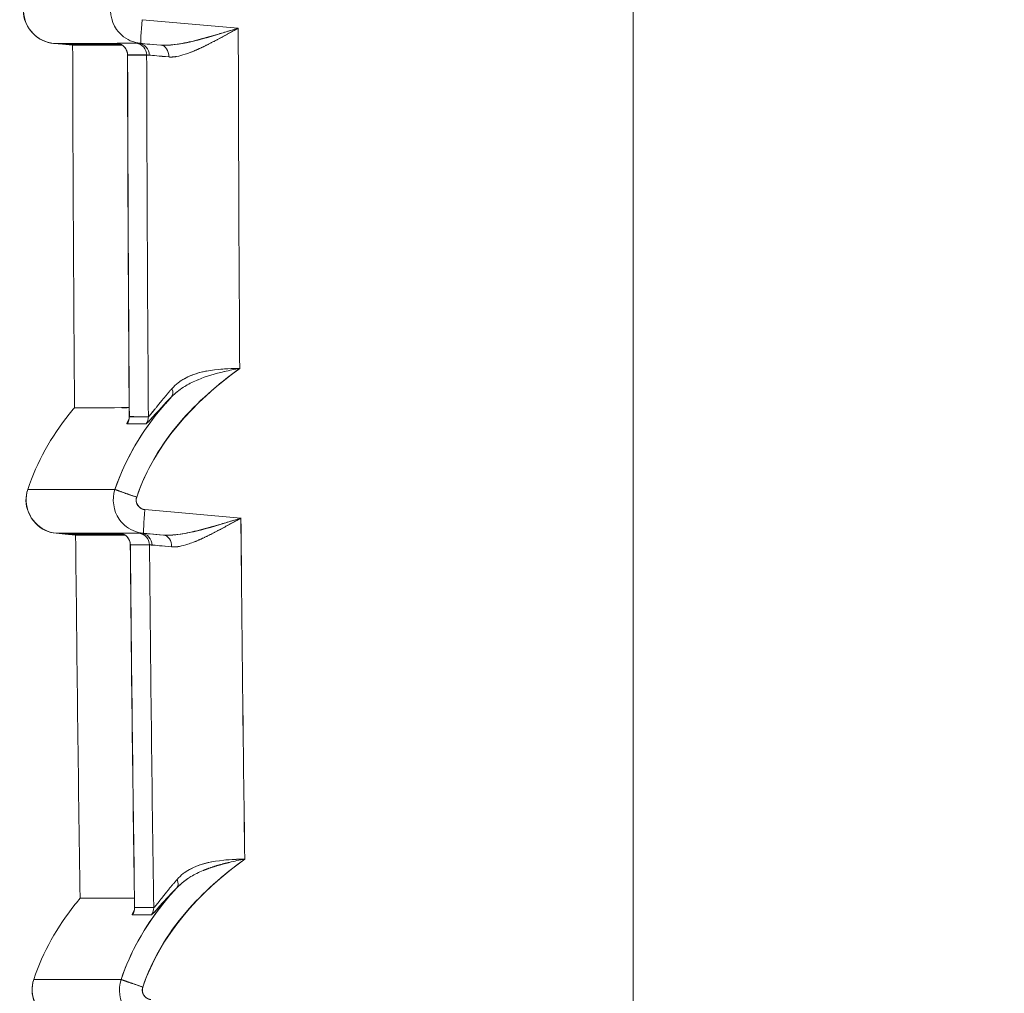
# Model space of a CAD drawing. Units: inches. Extents: x -242 to 598, y 2 to 596.
# Drawn here: x 247 to 268, y 198 to 219 of the extents above; entities that cross this region are included whole.
import ezdxf

# ---------------------------------------------------------------- set-up
doc = ezdxf.new("R2010")
doc.units = ezdxf.units.IN
doc.header["$MEASUREMENT"] = 0
doc.layers.add('Dimensions', color=7, linetype='Continuous')
doc.styles.get("Standard").update_dxf_attribs({"font": 'romans.shx', "width": 0.8})
doc.dimstyles.new('SLDDIMSTYLE2', dxfattribs={"dimscale": 5, "dimtxt": 1.28, "dimasz": 1.5, "dimexe": 1, "dimexo": 1, "dimgap": 0.926042, "dimtad": 1, "dimdec": 0, "dimrnd": 1e-09, "dimzin": 12, "dimdsep": 46, "dimtxsty": 'Standard', "dimcen": 2, "dimadec": 0, "dimazin": 3, "dimtfac": 1, "dimtdec": 0, "dimtmove": 0, "dimatfit": 0, "dimfxl": 1, "dimfrac": 2, "dimtolj": 1, "dimtzin": 12, "dimarcsym": 0})

# ---------------------------------------------------------------- blocks, each defined once
blk = doc.blocks.new('*D5')
at = {"layer": 'Defpoints', "color": 0, "transparency": 16777216}
for p in [(260.367, 296.355), (250.266, 146.696), (333.315, 146.696)]:
    blk.add_point(p, dxfattribs=at)
at = {"layer": 'Dimensions', "color": 0, "lineweight": -2, "transparency": 16777216}
for p, q in [((265.367, 296.355), (338.315, 296.355)), ((333.315, 288.855), (333.315, 154.196)), ((255.266, 146.696), (338.315, 146.696))]:
    blk.add_line(p, q, dxfattribs=at)
at = {"layer": 'Dimensions', "color": 0, "transparency": 16777216}
for points in [[(332.065, 288.855), (334.565, 288.855), (333.315, 296.355)], [(332.065, 154.196), (334.565, 154.196), (333.315, 146.696)]]:
    blk.add_solid(points, dxfattribs=at)
at = {"layer": 'Dimensions', "color": 0, "transparency": 16777216, "insert": (325.485, 221.526), "char_height": 6.4, "attachment_point": 5, "rotation": 90}
blk.add_mtext('\\A1;150', dxfattribs=at)

msp = doc.modelspace()

# ---------------------------------------------------------------- linework, layer by layer
at = {"color": 7, "linetype": 'Continuous', "lineweight": 18, "extrusion": (0, 1, 0)}
for p, q in [((260.367, 292.367), (260.367, 152.079)), ((260.367, 152.079), (260.367, 292.367)), ((252.084, 218.67), (250.067, 218.846)), ((250.067, 218.846), (252.084, 218.67)), ((248.398, 218.333), (248.21, 218.349)), ((248.21, 218.349), (248.398, 218.333)), ((248.398, 218.333), (249.612, 218.333)), ((248.398, 218.333), (248.61, 218.314)), ((248.61, 218.314), (248.398, 218.333)), ((249.612, 218.333), (248.398, 218.333)), ((250.457, 218.313), (250.041, 218.349)), ((250.041, 218.349), (250.457, 218.313)), ((247.667, 208.992), (249.498, 208.992)), ((252.14, 208.394), (250.124, 208.57)), ((250.124, 208.57), (252.14, 208.394)), ((248.267, 208.073), (248.455, 208.056)), ((248.455, 208.056), (248.267, 208.073)), ((249.671, 208.056), (248.455, 208.056)), ((248.673, 208.037), (248.455, 208.056)), ((248.455, 208.056), (249.671, 208.056)), ((248.455, 208.056), (248.673, 208.037)), ((250.098, 208.073), (250.517, 208.036)), ((250.517, 208.036), (250.098, 208.073)), ((247.794, 198.716), (249.626, 198.716))]:
    msp.add_line(p, q, dxfattribs=at)
at = {"color": 7, "linetype": 'Continuous', "lineweight": 18}
for centre, major_axis, ratio, start_param, end_param in [((1740.571, 221.526), (0, -1489.397), 0.999391, -1.568879, -1.564087), ((665.202, 218.349), (416.992, 0), 0, -3.222005, -3.141585), ((672.406, 218.288), (423.796, -0.026), 0, -3.155289, -3.141585), ((249.515, 218.107), (0.148, -0.199), 0.994435, 0.930305, 2.374023), ((251.763, 218.158), (-2.23, 0.195), 0.003719, 0.149989, 0.162278), ((249.537, 218.102), (0.034, -0.246), 0.98812, -3.376193, -3.362356), ((249.915, 218.107), (0.144, -0.203), 0.994356, 0.953233, 2.396477), ((249.977, 218.102), (-0.007, 0.248), 0.970626, -1.601071, -0.111597), ((250.437, 218.066), (0.018, 0.247), 0.765135, -1.520865, -0.014551), ((1745.091, 218.367), (-1496.693, -0.261), 0.000002, 0.042698, 0.048558), ((1744.976, 215.209), (-1496.578, 2.893), 0.000095, -0.048558, -0.042698), ((1740.634, 221.526), (0, -1491.384), 0.999391, -1.568503, -1.563417), ((250.504, 211.105), (0.177, -0.176), 0.626654, 0.046492, 1.013547), ((249.55, 210.519), (0, 0.249), 0.999089, -2.198854, -1.562274), ((1744.759, 208.054), (-1496.324, 2.467), 0.000018, -0.048561, -0.042699), ((249.95, 210.518), (0, 0.249), 0.998821, -2.198531, -1.562177), ((1740.571, 221.526), (0, -1489.396), 0.999391, -1.561979, -1.557176), ((665.204, 208.073), (416.936, 0), 0, -3.222022, -3.141585), ((672.519, 208.011), (423.845, -0.026), 0, -3.155285, -3.141585), ((249.573, 207.83), (0.149, -0.199), 0.994483, 0.933725, 2.372227), ((251.82, 207.881), (-2.229, 0.195), 0.003719, 0.146228, 0.160594), ((249.595, 207.826), (0.036, -0.245), 0.988668, -3.387702, -3.371889), ((249.974, 207.83), (0.144, -0.202), 0.994405, 0.9569, 2.394945), ((250.034, 207.826), (-0.007, 0.248), 0.97155, -1.596826, -0.114135), ((250.496, 207.789), (0.018, 0.247), 0.764969, -1.515623, -0.014484), ((1744.988, 207.773), (-1496.531, 0.058), 0.000008, -0.048561, -0.0427), ((1745.094, 208.081), (-1496.637, -0.251), 0.000002, 0.0427, 0.048561), ((1740.634, 221.526), (0, -1491.384), 0.999391, -1.561614, -1.556512), ((250.612, 200.807), (0.178, -0.175), 0.627478, 0.046727, 1.015135), ((249.661, 200.22), (0, 0.249), 0.999088, -2.194103, -1.555496), ((1744.745, 197.908), (-1496.199, 2.316), 0.000018, -0.048567, -0.042702), ((250.061, 200.219), (0, 0.249), 0.998821, -2.193787, -1.555397)]:
    msp.add_ellipse(centre, major_axis=major_axis, ratio=ratio, start_param=start_param, end_param=end_param, dxfattribs=at)
at = {"color": 7, "linetype": 'Continuous', "lineweight": 18, "extrusion": (0, 0, -1)}
for centre, major_axis, ratio, start_param, end_param in [((1740.57, 221.526), (0, 1489.396), 0.999391, -1.577505, -1.572714), ((665.202, 218.349), (-416.992, 0), 0, -0.000008, 0.080413), ((1742.539, 218.356), (-1494.356, -0.004), 0.000004, 0.042706, 0.048576), ((249.515, 218.107), (-0.148, 0.199), 0.994435, 0.767562, 2.211281), ((249.537, 218.102), (-0.034, 0.246), 0.988119, 0.220761, 0.234676), ((249.915, 218.107), (-0.144, 0.203), 0.994356, 0.745115, 2.18836), ((249.977, 218.102), (0.007, -0.248), 0.970626, -3.029995, -1.540521), ((250.437, 218.066), (-0.018, -0.247), 0.765135, -3.127042, -1.620728), ((1744.99, 221.526), (-0.462, 1495.231), 1, -1.577848, -1.572774), ((252.146, 217.909), (1.987, -0.196), 0.004746, -2.900262, -2.442264), ((250.504, 211.105), (0.177, -0.176), 0.626654, -1.013546, -0.046492), ((249.55, 210.519), (0, -0.249), 0.999089, -1.579315, -0.942733), ((1744.964, 207.83), (-1496.529, 2.686), 0.000095, 0.042699, 0.04856), ((249.95, 210.518), (0, -0.249), 0.998821, -1.579416, -0.943061), ((1742.758, 210.383), (-1494.369, -0.007), 0.000052, -0.048569, -0.042699), ((1744.612, 208.109), (-1496.225, 2.264), 0.000017, 0.042702, 0.048565), ((1740.57, 221.526), (0, 1489.396), 0.999391, -1.584417, -1.579613), ((665.204, 208.073), (-416.936, 0), 0, -0.000008, 0.080429), ((1742.598, 208.079), (-1494.356, -0.004), 0.000004, 0.042708, 0.048579), ((249.573, 207.83), (-0.149, 0.199), 0.994483, 0.769358, 2.207861), ((249.595, 207.826), (-0.036, 0.245), 0.988668, 0.230294, 0.246202), ((249.974, 207.83), (-0.144, 0.202), 0.994405, 0.746647, 2.184693), ((250.034, 207.826), (0.007, -0.248), 0.97155, -3.027458, -1.544765), ((250.496, 207.789), (-0.018, -0.247), 0.764969, -3.127108, -1.625969), ((1744.989, 221.526), (15.224, 1495.153), 1, -1.595226, -1.590137), ((252.207, 207.632), (1.988, -0.198), 0.004712, -2.904187, -2.442274), ((250.612, 200.807), (0.178, -0.175), 0.627477, -1.015134, -0.046727), ((249.661, 200.22), (0, -0.249), 0.999088, -1.586095, -0.947486), ((1744.93, 196.73), (-1496.385, 3.493), 0.000055, 0.042703, 0.048567), ((250.061, 200.219), (0, -0.249), 0.998821, -1.586196, -0.947806), ((1742.87, 200.084), (-1494.369, -0.007), 0.000047, -0.048575, -0.042702), ((1744.604, 197.956), (-1496.105, 2.119), 0.000017, 0.042706, 0.048571)]:
    msp.add_ellipse(centre, major_axis=major_axis, ratio=ratio, start_param=start_param, end_param=end_param, dxfattribs=at)
at = {"color": 7, "linetype": 'Continuous', "lineweight": 18}
for points, degree, knots in [([(247.609, 219.269), (247.499, 218.944), (247.672, 218.549), (247.985, 218.408), (248.056, 218.376), (248.132, 218.356), (248.21, 218.349)], 3, [0, 0, 0, 0, 1.106851, 1.106851, 1.106851, 1.358167, 1.358167, 1.358167, 1.358167]), ([(248.21, 218.349), (247.868, 218.379), (247.575, 218.696), (247.573, 219.039), (247.572, 219.117), (247.584, 219.195), (247.609, 219.269)], 3, [0, 0, 0, 0, 1.106851, 1.106851, 1.106851, 1.358167, 1.358167, 1.358167, 1.358167]), ([(249.441, 219.269), (249.371, 219.062), (249.406, 218.822), (249.531, 218.643), (249.573, 218.585), (249.623, 218.532), (249.68, 218.489), (249.738, 218.445), (249.802, 218.41), (249.87, 218.386), (249.897, 218.377), (249.925, 218.369), (249.953, 218.363), (249.967, 218.36), (249.981, 218.357), (249.996, 218.355), (250.007, 218.353), (250.018, 218.352), (250.029, 218.351), (250.032, 218.35), (250.038, 218.35), (250.041, 218.349)], 3, [-18.92566, -18.92566, -18.92566, -18.92566, -18.241724, -18.241724, -18.241724, -18.016818, -18.016818, -18.016818, -17.791009, -17.791009, -17.791009, -17.700831, -17.700831, -17.700831, -17.655742, -17.655742, -17.655742, -17.621113, -17.621113, -17.621113, -17.610653, -17.610653, -17.610653, -17.610653]), ([(252.084, 218.67), (251.596, 218.521), (251.101, 218.35), (250.659, 218.315), (250.656, 218.314), (250.652, 218.314), (250.649, 218.314)], 3, [-4.621608, -4.621608, -4.621608, -4.621608, -2.070404, -2.070404, -2.070404, -2.052796, -2.052796, -2.052796, -2.052796]), ([(250.669, 218.316), (250.728, 218.321), (250.788, 218.329), (250.849, 218.339), (250.987, 218.362), (251.128, 218.396), (251.255, 218.428), (251.395, 218.464), (251.53, 218.503), (251.668, 218.544), (251.754, 218.57), (251.84, 218.596), (251.927, 218.622)], 3, [0.242282, 0.242282, 0.242282, 0.242282, 0.431202, 0.431202, 0.431202, 0.858909, 0.858909, 0.858909, 1.328336, 1.328336, 1.328336, 1.621212, 1.621212, 1.621212, 1.621212]), ([(249.647, 218.314), (249.262, 218.314), (248.984, 218.314), (248.813, 218.314), (248.677, 218.314), (248.61, 218.314), (248.61, 218.314), (248.61, 218.314), (248.61, 218.314), (248.61, 218.314)], 3, [14.951626, 14.951626, 14.951626, 14.951626, 46.045229, 46.045229, 46.045229, 70.759895, 70.759895, 70.759895, 70.760242, 70.760242, 70.760242, 70.760242]), ([(249.56, 218.349), (249.56, 218.349), (249.56, 218.349), (249.563, 218.349), (249.565, 218.349), (249.58, 218.345), (249.583, 218.344), (249.593, 218.341), (249.601, 218.338), (249.617, 218.331), (249.626, 218.327), (249.644, 218.316), (249.654, 218.31), (249.679, 218.291), (249.693, 218.277), (249.721, 218.242), (249.734, 218.22), (249.753, 218.172), (249.758, 218.146), (249.76, 218.115), (249.76, 218.11), (249.76, 218.106)], 3, [0.00423085, 0.00423085, 0.00423085, 0.00423085, 0.00627339, 0.00627339, 0.00999778, 0.00999778, 0.01086104, 0.01086104, 0.01211143, 0.01211143, 0.01332187, 0.01332187, 0.01476046, 0.01476046, 0.01709009, 0.01709009, 0.02006182, 0.02006182, 0.0231927, 0.0231927, 0.02372391, 0.02372391, 0.02372391, 0.02372391]), ([(251.081, 218.161), (251.043, 218.146), (251.006, 218.132), (250.968, 218.12), (250.907, 218.1), (250.848, 218.084), (250.791, 218.074)], 3, [1.2494759, 1.2494759, 1.2494759, 1.2494759, 1.3805106, 1.3805106, 1.3805106, 1.5937525, 1.5937525, 1.5937525, 1.5937525]), ([(249.953, 208.833), (250.149, 209.41), (250.462, 209.938), (250.862, 210.404), (251.223, 210.825), (251.652, 211.197), (252.115, 211.533)], 3, [0, 0, 0, 0, 1.856157, 1.856157, 1.856157, 3.5362, 3.5362, 3.5362, 3.5362]), ([(252.115, 211.533), (251.645, 211.525), (251.152, 211.485), (250.824, 211.231), (250.776, 211.194), (250.731, 211.153), (250.691, 211.106)], 3, [-7.117424, -7.117424, -7.117424, -7.117424, -4.463364, -4.463364, -4.463364, -4.075026, -4.075026, -4.075026, -4.075026]), ([(251.718, 211.516), (251.817, 211.524), (251.915, 211.529), (252.012, 211.531), (252.046, 211.532), (252.081, 211.533), (252.115, 211.533)], 3, [1.2825548, 1.2825548, 1.2825548, 1.2825548, 1.6000741, 1.6000741, 1.6000741, 1.7142105, 1.7142105, 1.7142105, 1.7142105]), ([(251.238, 211.295), (251.149, 211.259), (251.064, 211.217), (250.984, 211.169), (250.969, 211.16), (250.955, 211.151), (250.94, 211.142)], 3, [0.9561455, 0.9561455, 0.9561455, 0.9561455, 1.264245, 1.264245, 1.264245, 1.3204908, 1.3204908, 1.3204908, 1.3204908]), ([(250.691, 211.106), (250.606, 211.01), (250.527, 210.917), (250.454, 210.827), (250.336, 210.679), (250.253, 210.573), (250.223, 210.538), (250.205, 210.52), (250.199, 210.52)], 5, [11.839992, 11.839992, 11.839992, 11.839992, 11.839992, 11.839992, 13.122475, 13.122475, 13.122475, 14.144938, 14.144938, 14.144938, 14.144938, 14.144938, 14.144938]), ([(249.498, 208.992), (249.694, 209.568), (249.995, 210.101), (250.371, 210.572), (250.471, 210.697), (250.576, 210.818), (250.686, 210.935)], 3, [0, 0, 0, 0, 1.820137, 1.820137, 1.820137, 2.304312, 2.304312, 2.304312, 2.304312]), ([(250.686, 210.935), (250.623, 210.867), (250.561, 210.798), (250.5, 210.728), (250.066, 210.221), (249.715, 209.633), (249.498, 208.992)], 3, [0, 0, 0, 0, 0.281434, 0.281434, 0.281434, 2.306456, 2.306456, 2.306456, 2.306456]), ([(250.686, 210.935), (250.568, 210.816), (250.443, 210.681), (250.344, 210.572), (250.241, 210.457), (250.166, 210.372), (250.151, 210.372)], 3, [0, 0, 0, 0, 0.802859, 0.802859, 0.802859, 1.646468, 1.646468, 1.646468, 1.646468]), ([(250.151, 210.372), (250.163, 210.372), (250.219, 210.432), (250.298, 210.52), (250.398, 210.631), (250.533, 210.781), (250.686, 210.935)], 3, [-14.144938, -14.144938, -14.144938, -14.144938, -13.122475, -13.122475, -13.122475, -11.839992, -11.839992, -11.839992, -11.839992]), ([(248.65, 210.708), (248.612, 210.663), (248.575, 210.618), (248.538, 210.572), (248.162, 210.101), (247.861, 209.568), (247.667, 208.992)], 3, [9.143671, 9.143671, 9.143671, 9.143671, 9.314854, 9.314854, 9.314854, 11.069128, 11.069128, 11.069128, 11.069128]), ([(247.667, 208.992), (247.861, 209.568), (248.162, 210.101), (248.538, 210.572), (248.575, 210.618), (248.612, 210.663), (248.65, 210.708)], 3, [0, 0, 0, 0, 1.754274, 1.754274, 1.754274, 1.925456, 1.925456, 1.925456, 1.925456]), ([(248.65, 210.708), (248.65, 210.708), (248.65, 210.708), (248.65, 210.708), (248.65, 210.708), (248.718, 210.708), (248.853, 210.708), (249.04, 210.708), (249.354, 210.708), (249.796, 210.709)], 3, [74.14176, 74.14176, 74.14176, 74.14176, 74.142069, 74.142069, 74.142069, 98.856634, 98.856634, 98.856634, 132.791101, 132.791101, 132.791101, 132.791101]), ([(249.797, 210.524), (249.797, 210.507), (249.795, 210.491), (249.791, 210.468), (249.789, 210.459), (249.785, 210.447), (249.783, 210.443), (249.78, 210.436), (249.78, 210.434), (249.78, 210.434), (249.78, 210.434), (249.78, 210.434)], 3, [0, 0, 0, 0, 0.002231909, 0.002231909, 0.004164726, 0.004164726, 0.005979351, 0.005979351, 0.008560222, 0.008560222, 0.008731229, 0.008731229, 0.008731229, 0.008731229]), ([(247.667, 208.992), (247.557, 208.667), (247.729, 208.272), (248.042, 208.131), (248.113, 208.099), (248.19, 208.08), (248.267, 208.073)], 3, [0, 0, 0, 0, 1.106851, 1.106851, 1.106851, 1.358167, 1.358167, 1.358167, 1.358167]), ([(248.267, 208.073), (247.925, 208.103), (247.633, 208.419), (247.63, 208.762), (247.629, 208.84), (247.642, 208.919), (247.667, 208.992)], 3, [0, 0, 0, 0, 1.106851, 1.106851, 1.106851, 1.358167, 1.358167, 1.358167, 1.358167]), ([(249.498, 208.992), (249.429, 208.786), (249.463, 208.546), (249.589, 208.367), (249.63, 208.308), (249.68, 208.256), (249.738, 208.212), (249.795, 208.168), (249.859, 208.134), (249.927, 208.11), (249.955, 208.1), (249.982, 208.092), (250.01, 208.086), (250.025, 208.083), (250.039, 208.08), (250.053, 208.078), (250.064, 208.077), (250.075, 208.075), (250.086, 208.074), (250.089, 208.074), (250.095, 208.073), (250.098, 208.073)], 3, [-18.84422, -18.84422, -18.84422, -18.84422, -18.160284, -18.160284, -18.160284, -17.935378, -17.935378, -17.935378, -17.70957, -17.70957, -17.70957, -17.619392, -17.619392, -17.619392, -17.574303, -17.574303, -17.574303, -17.539673, -17.539673, -17.539673, -17.529214, -17.529214, -17.529214, -17.529214]), ([(250.124, 208.57), (250.124, 208.57), (250.123, 208.57), (250.122, 208.57), (250.12, 208.57), (250.117, 208.571), (250.115, 208.571), (250.111, 208.571), (250.107, 208.572), (250.104, 208.573), (250.097, 208.574), (250.09, 208.576), (250.085, 208.577), (250.069, 208.582), (250.053, 208.589), (250.042, 208.595), (250.021, 208.608), (250.003, 208.625), (249.994, 208.634), (249.962, 208.672), (249.943, 208.72), (249.937, 208.759), (249.941, 208.796), (249.953, 208.833)], 5, [17.529214, 17.529214, 17.529214, 17.529214, 17.529214, 17.529214, 17.539673, 17.539673, 17.539673, 17.574303, 17.574303, 17.574303, 17.619392, 17.619392, 17.619392, 17.70957, 17.70957, 17.70957, 17.935378, 17.935378, 17.935378, 18.160284, 18.160284, 18.160284, 18.84422, 18.84422, 18.84422, 18.84422, 18.84422, 18.84422]), ([(252.14, 208.394), (251.651, 208.244), (251.156, 208.072), (250.714, 208.038), (250.712, 208.037), (250.71, 208.037), (250.708, 208.037)], 3, [-4.619235, -4.619235, -4.619235, -4.619235, -2.066884, -2.066884, -2.066884, -2.05542, -2.05542, -2.05542, -2.05542]), ([(250.729, 208.039), (250.787, 208.044), (250.847, 208.052), (250.908, 208.062), (251.045, 208.085), (251.186, 208.119), (251.312, 208.152), (251.451, 208.188), (251.586, 208.226), (251.724, 208.267), (251.81, 208.293), (251.897, 208.319), (251.984, 208.346)], 3, [0.242367, 0.242367, 0.242367, 0.242367, 0.430511, 0.430511, 0.430511, 0.857482, 0.857482, 0.857482, 1.325967, 1.325967, 1.325967, 1.619192, 1.619192, 1.619192, 1.619192]), ([(249.706, 208.037), (249.323, 208.037), (249.047, 208.037), (248.877, 208.037), (248.741, 208.037), (248.673, 208.037), (248.673, 208.037), (248.673, 208.037), (248.673, 208.037), (248.673, 208.037)], 3, [15.071968, 15.071968, 15.071968, 15.071968, 46.045353, 46.045353, 46.045353, 70.76073, 70.76073, 70.76073, 70.761078, 70.761078, 70.761078, 70.761078]), ([(249.618, 208.073), (249.618, 208.073), (249.618, 208.073), (249.621, 208.072), (249.624, 208.072), (249.639, 208.068), (249.642, 208.067), (249.652, 208.064), (249.659, 208.061), (249.675, 208.054), (249.683, 208.05), (249.702, 208.04), (249.712, 208.034), (249.736, 208.015), (249.751, 208.001), (249.779, 207.967), (249.792, 207.945), (249.811, 207.897), (249.817, 207.87), (249.819, 207.84), (249.819, 207.835), (249.819, 207.831)], 3, [0.00393002, 0.00393002, 0.00393002, 0.00393002, 0.00612142, 0.00612142, 0.00977932, 0.00977932, 0.01058816, 0.01058816, 0.01179084, 0.01179084, 0.01297623, 0.01297623, 0.01440912, 0.01440912, 0.01672707, 0.01672707, 0.01969545, 0.01969545, 0.02282588, 0.02282588, 0.0233594, 0.0233594, 0.0233594, 0.0233594]), ([(249.619, 208.072), (249.619, 208.072), (249.619, 208.072), (249.62, 208.072), (249.62, 208.072), (249.62, 208.072)], 3, [0.0057664016, 0.0057664016, 0.0057664016, 0.0057664016, 0.006121418, 0.006121418, 0.0064285324, 0.0064285324, 0.0064285324, 0.0064285324]), ([(251.142, 207.886), (251.103, 207.871), (251.065, 207.857), (251.027, 207.844), (250.967, 207.825), (250.908, 207.809), (250.852, 207.799)], 3, [1.2436473, 1.2436473, 1.2436473, 1.2436473, 1.3774975, 1.3774975, 1.3774975, 1.5879653, 1.5879653, 1.5879653, 1.5879653]), ([(250.081, 198.556), (250.277, 199.133), (250.59, 199.662), (250.99, 200.127), (251.345, 200.541), (251.765, 200.908), (252.22, 201.24)], 3, [0, 0, 0, 0, 1.855707, 1.855707, 1.855707, 3.50699, 3.50699, 3.50699, 3.50699]), ([(252.22, 201.24), (251.75, 201.23), (251.258, 201.19), (250.931, 200.935), (250.883, 200.898), (250.839, 200.856), (250.799, 200.809)], 3, [-7.095997, -7.095997, -7.095997, -7.095997, -4.446428, -4.446428, -4.446428, -4.056965, -4.056965, -4.056965, -4.056965]), ([(251.822, 201.222), (251.921, 201.23), (252.02, 201.235), (252.116, 201.237), (252.151, 201.238), (252.186, 201.239), (252.22, 201.24)], 3, [1.2805542, 1.2805542, 1.2805542, 1.2805542, 1.5986291, 1.5986291, 1.5986291, 1.7125272, 1.7125272, 1.7125272, 1.7125272]), ([(251.345, 201), (251.256, 200.962), (251.171, 200.921), (251.091, 200.872), (251.076, 200.863), (251.062, 200.854), (251.047, 200.845)], 3, [0.9545523, 0.9545523, 0.9545523, 0.9545523, 1.2628297, 1.2628297, 1.2628297, 1.3193433, 1.3193433, 1.3193433, 1.3193433]), ([(250.799, 200.809), (250.715, 200.713), (250.636, 200.62), (250.564, 200.53), (250.447, 200.381), (250.364, 200.276), (250.335, 200.24), (250.317, 200.223), (250.31, 200.223)], 5, [11.813883, 11.813883, 11.813883, 11.813883, 11.813883, 11.813883, 13.092898, 13.092898, 13.092898, 14.116903, 14.116903, 14.116903, 14.116903, 14.116903, 14.116903]), ([(249.626, 198.716), (249.822, 199.292), (250.123, 199.824), (250.499, 200.295), (250.593, 200.413), (250.692, 200.527), (250.794, 200.637)], 3, [0, 0, 0, 0, 1.820104, 1.820104, 1.820104, 2.275378, 2.275378, 2.275378, 2.275378]), ([(250.794, 200.637), (250.738, 200.576), (250.682, 200.514), (250.628, 200.451), (250.194, 199.944), (249.843, 199.356), (249.626, 198.716)], 3, [0, 0, 0, 0, 0.252398, 0.252398, 0.252398, 2.27764, 2.27764, 2.27764, 2.27764]), ([(250.794, 200.637), (250.684, 200.526), (250.569, 200.4), (250.474, 200.295), (250.362, 200.169), (250.28, 200.073), (250.263, 200.073)], 3, [0, 0, 0, 0, 0.749968, 0.749968, 0.749968, 1.645301, 1.645301, 1.645301, 1.645301]), ([(250.263, 200.073), (250.276, 200.073), (250.331, 200.134), (250.41, 200.223), (250.508, 200.333), (250.642, 200.483), (250.794, 200.637)], 3, [-14.116903, -14.116903, -14.116903, -14.116903, -13.092898, -13.092898, -13.092898, -11.813883, -11.813883, -11.813883, -11.813883]), ([(247.794, 198.716), (247.989, 199.292), (248.29, 199.824), (248.666, 200.295), (248.699, 200.336), (248.732, 200.377), (248.766, 200.418)], 3, [0, 0, 0, 0, 1.754274, 1.754274, 1.754274, 1.908162, 1.908162, 1.908162, 1.908162]), ([(248.766, 200.418), (248.732, 200.377), (248.699, 200.336), (248.666, 200.295), (248.29, 199.824), (247.989, 199.292), (247.794, 198.716)], 3, [9.160965, 9.160965, 9.160965, 9.160965, 9.314854, 9.314854, 9.314854, 11.069128, 11.069128, 11.069128, 11.069128]), ([(248.766, 200.418), (248.766, 200.418), (248.766, 200.418), (248.766, 200.418), (248.766, 200.418), (248.834, 200.418), (248.97, 200.418), (249.155, 200.418), (249.467, 200.418), (249.905, 200.418)], 3, [74.145847, 74.145847, 74.145847, 74.145847, 74.146155, 74.146155, 74.146155, 98.862097, 98.862097, 98.862097, 132.630819, 132.630819, 132.630819, 132.630819]), ([(249.908, 200.225), (249.908, 200.209), (249.907, 200.193), (249.903, 200.17), (249.9, 200.161), (249.896, 200.149), (249.895, 200.145), (249.892, 200.138), (249.891, 200.136), (249.891, 200.136), (249.891, 200.136), (249.891, 200.136)], 3, [0.000027113, 0.000027113, 0.000027113, 0.000027113, 0.002234434, 0.002234434, 0.004169499, 0.004169499, 0.005987572, 0.005987572, 0.008574859, 0.008574859, 0.008763034, 0.008763034, 0.008763034, 0.008763034]), ([(247.794, 198.716), (247.684, 198.391), (247.857, 197.995), (248.17, 197.855), (248.241, 197.823), (248.317, 197.803), (248.395, 197.796)], 3, [0, 0, 0, 0, 1.106851, 1.106851, 1.106851, 1.358167, 1.358167, 1.358167, 1.358167]), ([(248.395, 197.796), (248.053, 197.826), (247.76, 198.143), (247.758, 198.486), (247.757, 198.564), (247.769, 198.642), (247.794, 198.716)], 3, [0, 0, 0, 0, 1.106851, 1.106851, 1.106851, 1.358167, 1.358167, 1.358167, 1.358167]), ([(249.626, 198.716), (249.557, 198.509), (249.591, 198.269), (249.717, 198.09), (249.758, 198.031), (249.808, 197.979), (249.866, 197.935), (249.923, 197.892), (249.987, 197.857), (250.055, 197.833), (250.083, 197.824), (250.11, 197.816), (250.138, 197.81), (250.153, 197.806), (250.167, 197.804), (250.181, 197.802), (250.192, 197.8), (250.203, 197.799), (250.214, 197.797), (250.217, 197.797), (250.223, 197.796), (250.226, 197.796)], 3, [-18.662245, -18.662245, -18.662245, -18.662245, -17.978308, -17.978308, -17.978308, -17.753402, -17.753402, -17.753402, -17.527594, -17.527594, -17.527594, -17.437416, -17.437416, -17.437416, -17.392327, -17.392327, -17.392327, -17.357697, -17.357697, -17.357697, -17.347238, -17.347238, -17.347238, -17.347238]), ([(250.252, 198.293), (250.252, 198.293), (250.251, 198.293), (250.25, 198.293), (250.248, 198.294), (250.245, 198.294), (250.243, 198.294), (250.239, 198.295), (250.235, 198.295), (250.232, 198.296), (250.225, 198.297), (250.218, 198.299), (250.213, 198.301), (250.197, 198.306), (250.181, 198.313), (250.17, 198.319), (250.149, 198.332), (250.131, 198.348), (250.122, 198.357), (250.09, 198.396), (250.071, 198.444), (250.065, 198.482), (250.069, 198.52), (250.081, 198.556)], 5, [17.347238, 17.347238, 17.347238, 17.347238, 17.347238, 17.347238, 17.357697, 17.357697, 17.357697, 17.392327, 17.392327, 17.392327, 17.437416, 17.437416, 17.437416, 17.527594, 17.527594, 17.527594, 17.753402, 17.753402, 17.753402, 17.978308, 17.978308, 17.978308, 18.662245, 18.662245, 18.662245, 18.662245, 18.662245, 18.662245])]:
    msp.add_open_spline(points, degree=degree, knots=knots, dxfattribs=at)
for points, degree in [([(250.067, 218.846), (250.045, 218.587), (250.032, 218.351), (250.041, 218.349)], 3), ([(250.041, 218.349), (250.032, 218.351), (250.045, 218.587), (250.067, 218.846)], 3), ([(251.087, 218.162), (251.279, 218.238), (251.478, 218.337), (251.678, 218.443), (251.881, 218.558), (252.084, 218.67)], 5), ([(252.084, 218.67), (251.849, 218.539), (251.601, 218.398), (251.352, 218.279)], 3), ([(251.794, 218.582), (251.794, 218.582), (251.794, 218.582), (251.794, 218.582)], 3), ([(251.794, 218.509), (251.794, 218.509), (251.794, 218.51), (251.794, 218.51)], 3), ([(248.61, 218.314), (248.617, 215.779), (248.63, 213.243), (248.65, 210.708)], 3), ([(249.558, 218.349), (249.543, 218.351), (249.539, 218.353), (249.545, 218.353)], 3), ([(249.946, 218.353), (249.953, 218.353), (249.97, 218.351), (249.997, 218.349)], 3), ([(249.997, 218.349), (250.082, 218.343), (250.226, 218.332), (250.457, 218.313)], 3), ([(250.041, 218.349), (250.026, 218.349), (250.012, 218.349), (249.997, 218.349)], 3), ([(249.997, 218.349), (250.012, 218.349), (250.026, 218.349), (250.041, 218.349)], 3), ([(250.457, 218.313), (250.517, 218.308), (250.582, 218.309), (250.649, 218.314)], 3), ([(249.762, 218.106), (249.761, 218.106), (249.76, 218.106), (249.76, 218.106)], 3), ([(249.76, 218.106), (249.766, 215.578), (249.778, 213.05), (249.797, 210.523)], 3), ([(249.76, 218.106), (249.76, 218.106), (249.761, 218.106), (249.762, 218.106)], 3), ([(250.162, 218.106), (250.166, 218.106), (250.173, 218.105), (250.184, 218.104), (250.199, 218.103), (250.218, 218.101)], 5), ([(250.218, 218.101), (250.186, 218.104), (250.168, 218.106), (250.162, 218.106)], 3), ([(250.627, 218.065), (250.427, 218.084), (250.287, 218.096), (250.218, 218.101)], 3), ([(250.627, 218.065), (250.658, 218.062), (250.69, 218.062), (250.722, 218.064), (250.755, 218.068), (250.789, 218.074)], 5), ([(250.696, 218.064), (250.672, 218.063), (250.649, 218.063), (250.627, 218.065)], 3), ([(252.115, 211.533), (251.14, 210.825), (250.326, 209.932), (249.953, 208.833)], 3), ([(250.857, 211.256), (251.021, 211.372), (251.219, 211.439), (251.425, 211.478)], 3), ([(252.115, 211.533), (252.006, 211.513), (251.897, 211.491), (251.789, 211.466)], 3), ([(251.825, 211.524), (251.825, 211.524), (251.825, 211.524), (251.825, 211.524)], 3), ([(251.24, 211.295), (251.412, 211.366), (251.6, 211.42), (251.792, 211.466)], 3), ([(250.686, 210.935), (250.76, 211.012), (250.844, 211.079), (250.936, 211.138)], 3), ([(250.828, 211.062), (250.778, 211.023), (250.73, 210.98), (250.686, 210.935)], 3), ([(249.639, 210.708), (249.689, 210.708), (249.741, 210.708), (249.796, 210.709)], 3), ([(250.199, 210.52), (250.21, 210.52), (250.263, 210.586), (250.342, 210.686)], 3), ([(249.751, 210.372), (249.743, 210.372), (249.757, 210.401), (249.785, 210.448)], 3), ([(249.785, 210.447), (249.768, 210.419), (249.755, 210.397), (249.748, 210.381), (249.746, 210.372), (249.751, 210.372)], 5), ([(249.797, 210.523), (249.797, 210.521), (249.798, 210.52), (249.799, 210.52)], 3), ([(247.667, 208.992), (247.667, 208.992), (248.278, 208.992), (249.498, 208.992)], 3), ([(249.498, 208.992), (249.509, 208.986), (249.718, 208.912), (249.953, 208.833)], 3), ([(249.953, 208.833), (249.812, 208.88), (249.673, 208.928), (249.563, 208.967), (249.505, 208.989), (249.498, 208.992)], 5), ([(249.953, 208.833), (249.914, 208.717), (249.999, 208.581), (250.124, 208.57)], 3), ([(250.124, 208.57), (250.102, 208.311), (250.09, 208.075), (250.098, 208.073)], 3), ([(250.098, 208.073), (250.09, 208.075), (250.102, 208.311), (250.124, 208.57)], 3), ([(251.147, 207.887), (251.338, 207.962), (251.536, 208.061), (251.735, 208.167), (251.937, 208.282), (252.14, 208.394)], 5), ([(252.14, 208.394), (251.904, 208.263), (251.657, 208.122), (251.408, 208.003)], 3), ([(251.85, 208.305), (251.85, 208.305), (251.85, 208.305), (251.85, 208.305)], 3), ([(251.851, 208.233), (251.851, 208.233), (251.851, 208.233), (251.851, 208.234)], 3), ([(248.673, 208.037), (248.698, 205.497), (248.729, 202.957), (248.766, 200.418)], 3), ([(249.615, 208.073), (249.602, 208.074), (249.598, 208.076), (249.604, 208.076)], 3), ([(249.604, 208.076), (249.6, 208.076), (249.6, 208.076), (249.602, 208.075), (249.607, 208.074), (249.615, 208.073)], 5), ([(250.004, 208.076), (250.011, 208.076), (250.027, 208.075), (250.054, 208.073)], 3), ([(250.054, 208.073), (250.069, 208.073), (250.084, 208.073), (250.098, 208.073)], 3), ([(250.054, 208.073), (250.138, 208.067), (250.283, 208.055), (250.517, 208.036)], 3), ([(250.098, 208.073), (250.084, 208.073), (250.069, 208.073), (250.054, 208.073)], 3), ([(250.517, 208.036), (250.576, 208.031), (250.64, 208.032), (250.708, 208.037)], 3), ([(249.821, 207.831), (249.82, 207.831), (249.819, 207.831), (249.819, 207.831)], 3), ([(249.819, 207.831), (249.842, 205.296), (249.872, 202.761), (249.908, 200.226)], 3), ([(249.819, 207.831), (249.819, 207.831), (249.82, 207.831), (249.821, 207.831)], 3), ([(250.221, 207.831), (250.225, 207.831), (250.232, 207.83), (250.243, 207.829), (250.257, 207.828), (250.275, 207.827)], 5), ([(250.275, 207.827), (250.244, 207.829), (250.227, 207.831), (250.221, 207.831)], 3), ([(250.686, 207.789), (250.484, 207.808), (250.344, 207.821), (250.275, 207.827)], 3), ([(250.686, 207.789), (250.717, 207.787), (250.75, 207.786), (250.782, 207.789), (250.816, 207.792), (250.85, 207.798)], 5), ([(250.754, 207.788), (250.731, 207.787), (250.708, 207.787), (250.686, 207.789)], 3), ([(252.22, 201.24), (251.255, 200.534), (250.451, 199.646), (250.081, 198.556)], 3), ([(250.964, 200.959), (251.128, 201.075), (251.325, 201.143), (251.532, 201.183)], 3), ([(251.347, 200.999), (251.476, 201.054), (251.613, 201.099), (251.754, 201.137), (251.897, 201.171)], 4), ([(252.22, 201.24), (252.111, 201.219), (252.002, 201.196), (251.894, 201.171)], 3), ([(251.929, 201.229), (251.929, 201.229), (251.929, 201.229), (251.929, 201.229)], 3), ([(250.794, 200.637), (250.85, 200.695), (250.91, 200.748), (250.975, 200.797), (251.043, 200.841)], 4), ([(250.936, 200.765), (250.886, 200.725), (250.838, 200.683), (250.794, 200.637)], 3), ([(249.814, 200.418), (249.844, 200.418), (249.874, 200.418), (249.905, 200.418)], 3), ([(250.31, 200.223), (250.321, 200.223), (250.372, 200.285), (250.446, 200.381)], 3), ([(249.863, 200.074), (249.855, 200.074), (249.868, 200.103), (249.897, 200.15)], 3), ([(249.896, 200.149), (249.88, 200.121), (249.867, 200.098), (249.86, 200.082), (249.858, 200.074), (249.863, 200.074)], 5), ([(249.897, 200.15), (249.897, 200.149), (249.896, 200.149), (249.896, 200.149)], 3), ([(249.908, 200.226), (249.908, 200.224), (249.909, 200.223), (249.91, 200.223)], 3), ([(247.794, 198.716), (247.794, 198.716), (248.406, 198.716), (249.626, 198.716)], 3), ([(249.626, 198.716), (249.637, 198.709), (249.846, 198.636), (250.081, 198.556)], 3), ([(250.081, 198.556), (249.94, 198.604), (249.801, 198.652), (249.691, 198.69), (249.633, 198.712), (249.626, 198.716)], 5), ([(250.081, 198.556), (250.042, 198.44), (250.127, 198.304), (250.252, 198.293)], 3)]:
    msp.add_open_spline(points, degree=degree, dxfattribs=at)

# ---------------------------------------------------------------- dimensions: what is measured, and where the dimension line sits
at = {"layer": 'Dimensions'}
dim = msp.add_linear_dim(base=(333.315, 146.696), p1=(260.367, 296.355), p2=(250.266, 146.696), angle=90, dimstyle='SLDDIMSTYLE2', dxfattribs=at)
dim.commit()
dim.dimension.update_dxf_attribs({"geometry": '*D5', "text_midpoint": (325.485, 221.526)})

doc.saveas('drawing.dxf')
